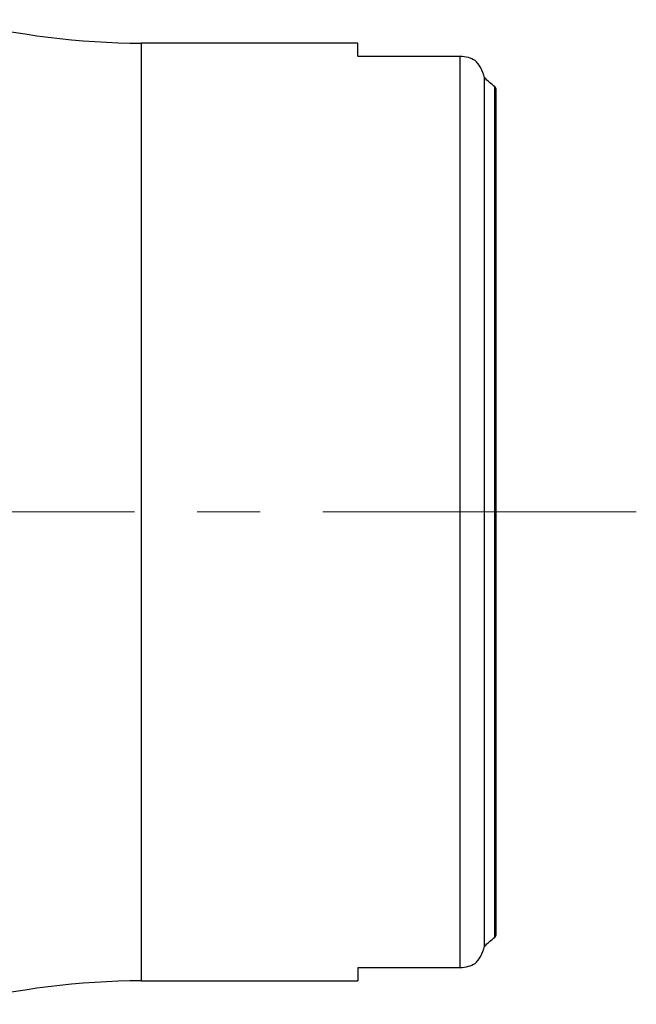
# Model space of a CAD drawing. Units: millimetres. Extents: x 15 to 204, y 6 to 291.
# Drawn here: x 69 to 94, y 109 to 149 of the extents above; entities that cross this region are included whole.
import ezdxf

# ---------------------------------------------------------------- set-up
doc = ezdxf.new("R2010")
doc.units = ezdxf.units.MM
doc.linetypes.add('CENTERX2', pattern=[20.32, 12.7, -2.54, 2.54, -2.54])
doc.layers.add('DÜNNE_LINIE', color=7, linetype='Continuous')

msp = doc.modelspace()

# ---------------------------------------------------------------- linework, layer by layer
at = {"color": 7, "linetype": 'Continuous', "lineweight": 30}
for p, q in [((82.6045, 148.3187), (73.8443, 148.3187)), ((82.6045, 147.7874), (82.6045, 148.3187)), ((82.6045, 147.7874), (86.7545, 147.7874)), ((86.7545, 110.8499), (86.7545, 147.7874)), ((87.7332, 111.7252), (87.7332, 146.9122)), ((88.154, 112.0943), (88.154, 146.5431)), ((88.2045, 146.4851), (88.2045, 112.1523)), ((86.7545, 110.8499), (82.6045, 110.8499)), ((82.6045, 110.8499), (82.6045, 110.3187)), ((73.8443, 110.3187), (82.6045, 110.3187))]:
    msp.add_line(p, q, dxfattribs=at)
at = {"color": 8, "linetype": 'Continuous', "lineweight": 30}
msp.add_line((73.8443, 110.3187), (73.8443, 148.3187), dxfattribs=at)
at = {"color": 7, "linetype": 'Continuous', "lineweight": 30}
for centre, start, end in [((73.8443, 178.3187), 255.54255, 270), ((73.8443, 80.3187), 90, 104.45745)]:
    msp.add_arc(centre, 30, start, end, dxfattribs=at)
for start_param, end_param in [(0.7411598, 0.760952), (5.5222333, 5.5420256)]:
    msp.add_ellipse((65.1706, 129.3187), major_axis=(31.1562, 0), ratio=0.8188494, start_param=start_param, end_param=end_param, dxfattribs=at)
for points in [[(86.7545, 147.7874), (86.9749, 147.7874), (87.1869, 147.7252), (87.3517, 147.6231)], [(88.2045, 146.4851), (88.1895, 146.5074), (88.1725, 146.5265), (88.154, 146.5431)], [(88.154, 112.0943), (88.1726, 112.1109), (88.1895, 112.13), (88.2045, 112.1523)], [(87.3517, 111.0142), (87.1883, 110.9131), (86.9749, 110.8499), (86.7545, 110.8499)]]:
    msp.add_open_spline(points, degree=3, dxfattribs=at)
for points in [[(87.7332, 146.9122), (87.7047, 147.0606), (87.6519, 147.1944), (87.5186, 147.4331), (87.4399, 147.535), (87.3517, 147.6231)], [(87.3517, 111.0142), (87.4399, 111.1024), (87.5186, 111.2043), (87.652, 111.4433), (87.7047, 111.5768), (87.7332, 111.7252)]]:
    msp.add_open_spline(points, degree=3, knots=[0, 0, 0, 0, 0.5, 0.5, 1, 1, 1, 1], dxfattribs=at)
at = {"layer": 'DÜNNE_LINIE', "color": 7, "linetype": 'CENTERX2', "lineweight": 0}
msp.add_line((93.8873, 129.3187), (43.9389, 129.3187), dxfattribs=at)

doc.saveas('drawing.dxf')
